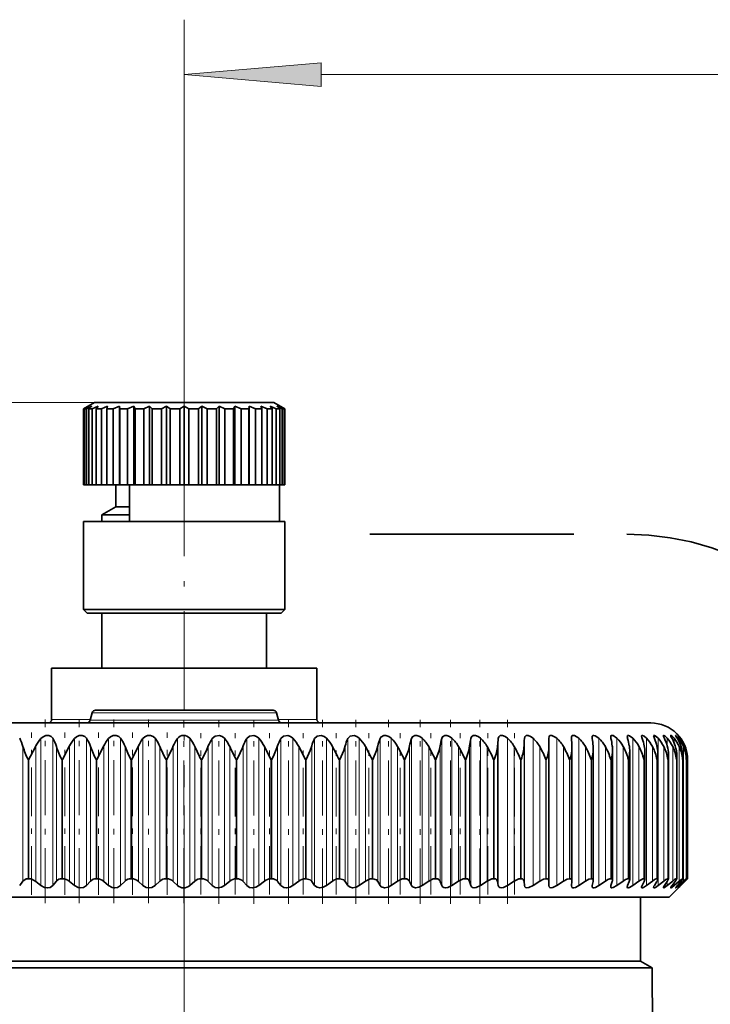
# Model space of a CAD drawing. Extents: x 0 to 210, y 0 to 297.
# Drawn here: x 160 to 172, y 249 to 267 of the extents above; entities that cross this region are included whole.
import ezdxf

# ---------------------------------------------------------------- set-up
doc = ezdxf.new("R2010")
doc.units = 0
doc.linetypes.add('DASHDOT', pattern=[18.5, 12, -3, 0.5, -3])
doc.linetypes.add('DASHSPACE', pattern=[30, 12, -18])

msp = doc.modelspace()

# ---------------------------------------------------------------- linework, layer by layer
at = {"color": 7, "lineweight": 13}
for p, q in [((162.553253, 258.562439), (162.553253, 266.527466)), ((165.043747, 265.527466), (185.829437, 265.527466)), ((160.919922, 259.562439), (128.732498, 259.562439)), ((160.919922, 259.562439), (135.622467, 259.562439)), ((164.233154, 253.91301), (160.873352, 253.91301)), ((160.841934, 253.795746), (160.136581, 253.795746)), ((164.269196, 253.778503), (160.837311, 253.778503)), ((164.969925, 253.795746), (164.272568, 253.795746)), ((159.94136, 253.445496), (159.94136, 250.774704)), ((160.156677, 253.45163), (160.156677, 250.770355)), ((160.551834, 253.445496), (160.551834, 250.774704)), ((160.770645, 253.45163), (160.770645, 250.770355)), ((161.172058, 253.445496), (161.172058, 250.774704)), ((161.393295, 253.45163), (161.393295, 250.770355)), ((161.799026, 253.445496), (161.799026, 250.774704)), ((162.021591, 253.45163), (162.021591, 250.770355)), ((162.429657, 253.445496), (162.429657, 250.774704)), ((162.652481, 253.45163), (162.652481, 250.770355)), ((163.060883, 253.445496), (163.060883, 250.774704)), ((163.282883, 253.45163), (163.282883, 250.770355)), ((163.689636, 253.445496), (163.689636, 250.774704)), ((163.909744, 253.45163), (163.909744, 250.770355)), ((164.312866, 253.445496), (164.312866, 250.774704)), ((164.529984, 253.45163), (164.529984, 250.770355)), ((164.927521, 253.445496), (164.927521, 250.774704)), ((165.140594, 253.45163), (165.140594, 250.770355)), ((165.530594, 253.445496), (165.530594, 250.774704)), ((165.738602, 253.45163), (165.738602, 250.770355)), ((166.119171, 253.445496), (166.119171, 250.774704)), ((166.321091, 253.45163), (166.321091, 250.770355)), ((166.690384, 253.445496), (166.690384, 250.774704)), ((166.885223, 253.45163), (166.885223, 250.770355)), ((167.241425, 253.445496), (167.241425, 250.774704)), ((167.428253, 253.45163), (167.428253, 250.770355)), ((167.769638, 253.445496), (167.769638, 250.774704)), ((167.947525, 253.45163), (167.947525, 250.770355)), ((168.27243, 253.445496), (168.27243, 250.774704)), ((168.440521, 253.45163), (168.440521, 250.770355)), ((168.74736, 253.445496), (168.74736, 250.774704)), ((168.904846, 253.45163), (168.904846, 250.770355)), ((169.338211, 253.45163), (169.338211, 250.770355)), ((169.738525, 253.45163), (169.738525, 250.770355)), ((170.103836, 253.45163), (170.103836, 250.770355)), ((170.432358, 253.45163), (170.432358, 250.770355)), ((170.722504, 253.45163), (170.722504, 250.770355)), ((170.972839, 253.45163), (170.972839, 250.770355)), ((171.182159, 253.45163), (171.182159, 250.770355)), ((171.349426, 253.45163), (171.349426, 253.314346)), ((171.473862, 253.45163), (171.473862, 253.373154)), ((171.554825, 253.45163), (171.554825, 253.411789)), ((171.591934, 253.45163), (171.591934, 253.439819)), ((159.613892, 253.299927), (159.613892, 250.85202)), ((159.847763, 253.310944), (159.847763, 250.847702)), ((160.223495, 253.299927), (160.223495, 250.85202)), ((160.461792, 253.310944), (160.461792, 250.847702)), ((160.844452, 253.299927), (160.844452, 250.85202)), ((161.086014, 253.310944), (161.086014, 250.847702)), ((161.47374, 253.299927), (161.47374, 250.85202)), ((161.717377, 253.310944), (161.717377, 250.847702)), ((162.108276, 253.299927), (162.108276, 250.85202)), ((162.352829, 253.310944), (162.352829, 250.847702)), ((162.744995, 253.299927), (162.744995, 250.85202)), ((162.989243, 253.310944), (162.989243, 250.847702)), ((163.380768, 253.299927), (163.380768, 250.85202)), ((163.623535, 253.310944), (163.623535, 250.847702)), ((164.012512, 253.299927), (164.012512, 250.85202)), ((164.252609, 253.310944), (164.252609, 250.847702)), ((164.637146, 253.299927), (164.637146, 250.85202)), ((164.873413, 253.310944), (164.873413, 250.847702)), ((165.251633, 253.299927), (165.251633, 250.85202)), ((165.48291, 253.310944), (165.48291, 250.847702)), ((165.852966, 253.299927), (165.852966, 250.85202)), ((166.078125, 253.310944), (166.078125, 250.847702)), ((166.438217, 253.299927), (166.438217, 250.85202)), ((166.656174, 253.310944), (166.656174, 250.847702)), ((167.004562, 253.299927), (167.004562, 250.85202)), ((167.214233, 253.310944), (167.214233, 250.847702)), ((167.549194, 253.299927), (167.549194, 250.85202)), ((167.749588, 253.310944), (167.749588, 250.847702)), ((168.069504, 253.299927), (168.069504, 250.85202)), ((168.259628, 253.310944), (168.259628, 250.847702)), ((168.562943, 253.299927), (168.562943, 250.85202)), ((168.741867, 253.310944), (168.741867, 250.847702)), ((169.0271, 253.299927), (169.0271, 250.85202)), ((169.459702, 253.299927), (169.459702, 250.85202)), ((169.858673, 253.299927), (169.858673, 250.85202)), ((170.222046, 253.299927), (170.222046, 250.85202)), ((170.548065, 253.299927), (170.548065, 250.85202)), ((170.835129, 253.299927), (170.835129, 250.85202)), ((171.081833, 253.299927), (171.081833, 250.85202)), ((171.287003, 253.299927), (171.287003, 250.85202)), ((171.449615, 253.299927), (171.449615, 250.85202)), ((171.568893, 253.299927), (171.568893, 250.85202)), ((171.644241, 253.299927), (171.644241, 250.85202)), ((171.675293, 253.299927), (171.675293, 253.25502)), ((159.707809, 250.895752), (159.707809, 253.062424)), ((159.720596, 253.062424), (159.707809, 253.062424)), ((159.720596, 250.895752), (159.720596, 253.062424)), ((160.322586, 250.895752), (160.322586, 253.062424)), ((160.335632, 253.062424), (160.322586, 253.062424)), ((160.335632, 250.895752), (160.335632, 253.062424)), ((160.948242, 250.895752), (160.948242, 253.062424)), ((160.961472, 253.062424), (160.948242, 253.062424)), ((160.961472, 250.895752), (160.961472, 253.062424)), ((161.581711, 250.895752), (161.581711, 253.062424)), ((161.595078, 253.062424), (161.581711, 253.062424)), ((161.595078, 250.895752), (161.595078, 253.062424)), ((162.21991, 250.895752), (162.21991, 253.062424)), ((162.233337, 253.062424), (162.21991, 253.062424)), ((162.233337, 250.895752), (162.233337, 253.062424)), ((162.859726, 250.895752), (162.859726, 253.062424)), ((162.873169, 253.062424), (162.859726, 253.062424)), ((162.873169, 250.895752), (162.873169, 253.062424)), ((163.498062, 250.895752), (163.498062, 253.062424)), ((163.511429, 253.062424), (163.498062, 253.062424)), ((163.511429, 250.895752), (163.511429, 253.062424)), ((164.13179, 250.895752), (164.13179, 253.062424)), ((164.145035, 253.062424), (164.13179, 253.062424)), ((164.145035, 250.895752), (164.145035, 253.062424)), ((164.757828, 250.895752), (164.757828, 253.062424)), ((164.770874, 253.062424), (164.757828, 253.062424)), ((164.770874, 250.895752), (164.770874, 253.062424)), ((165.373123, 250.895752), (165.373123, 253.062424)), ((165.38591, 253.062424), (165.373123, 253.062424)), ((165.38591, 250.895752), (165.38591, 253.062424)), ((165.97467, 250.895752), (165.97467, 253.062424)), ((165.987152, 253.062424), (165.97467, 253.062424)), ((165.987152, 250.895752), (165.987152, 253.062424)), ((166.55957, 250.895752), (166.55957, 253.062424)), ((166.571655, 253.062424), (166.55957, 253.062424)), ((166.571655, 250.895752), (166.571655, 253.062424)), ((167.124939, 250.895752), (167.124939, 253.062424)), ((167.136581, 253.062424), (167.124939, 253.062424)), ((167.136581, 250.895752), (167.136581, 253.062424)), ((167.66803, 250.895752), (167.66803, 253.062424)), ((167.679184, 253.062424), (167.66803, 253.062424)), ((167.679184, 250.895752), (167.679184, 253.062424)), ((168.186218, 250.895752), (168.186218, 253.062424)), ((168.196823, 253.062424), (168.186218, 253.062424)), ((168.196823, 250.895752), (168.196823, 253.062424)), ((168.676956, 250.895752), (168.676956, 253.062424)), ((168.686951, 253.062424), (168.676956, 253.062424)), ((168.686951, 250.895752), (168.686951, 253.062424)), ((169.137848, 250.895752), (169.137848, 253.062424)), ((169.147202, 253.062424), (169.137848, 253.062424)), ((169.147202, 250.895752), (169.147202, 253.062424)), ((169.566681, 250.895752), (169.566681, 253.062424)), ((169.575333, 253.062424), (169.566681, 253.062424)), ((169.575333, 250.895752), (169.575333, 253.062424)), ((169.961334, 250.895752), (169.961334, 253.062424)), ((169.969238, 253.062424), (169.961334, 253.062424)), ((169.969238, 250.895752), (169.969238, 253.062424)), ((170.319901, 250.895752), (170.319901, 253.062424)), ((170.327026, 253.062424), (170.319901, 253.062424)), ((170.327026, 250.895752), (170.327026, 253.062424)), ((170.640625, 250.895752), (170.640625, 253.062424)), ((170.646942, 253.062424), (170.640625, 253.062424)), ((170.646942, 250.895752), (170.646942, 253.062424)), ((170.921936, 250.895752), (170.921936, 253.062424)), ((170.927414, 253.062424), (170.921936, 253.062424)), ((170.927414, 250.895752), (170.927414, 253.062424)), ((171.162491, 250.895752), (171.162491, 253.062424)), ((171.167099, 253.062424), (171.162491, 253.062424)), ((171.167099, 250.895752), (171.167099, 253.062424)), ((171.361099, 250.895752), (171.361099, 253.062424)), ((171.364822, 253.062424), (171.361099, 253.062424)), ((171.364822, 250.895752), (171.364822, 253.062424)), ((171.5168, 250.895752), (171.5168, 253.062424)), ((171.519608, 253.062424), (171.5168, 253.062424)), ((171.519608, 250.895752), (171.519608, 253.062424)), ((171.62883, 250.895752), (171.62883, 253.062424)), ((171.630707, 253.062424), (171.62883, 253.062424)), ((171.630707, 250.895752), (171.630707, 253.062424)), ((171.69664, 250.895752), (171.69664, 253.062424)), ((171.697586, 253.062424), (171.69664, 253.062424)), ((171.697586, 250.895752), (171.697586, 253.062424)), ((171.71991, 250.895752), (171.71991, 253.062424)), ((171.349426, 250.846344), (171.349426, 250.770355)), ((171.675293, 250.867325), (171.675293, 250.85202)), ((171.473862, 250.818909), (171.473862, 250.770355)), ((171.554825, 250.796875), (171.554825, 250.770355)), ((171.591934, 250.778641), (171.591934, 250.770355))]:
    msp.add_line(p, q, dxfattribs=at)
at = {"color": 7, "lineweight": 35}
for p, q in [((160.919922, 259.562439), (160.719925, 259.44696)), ((160.722031, 259.44696), (160.719925, 259.44696)), ((160.719925, 258.062439), (160.719925, 259.44696)), ((160.810715, 259.495056), (160.722031, 259.44696)), ((160.722031, 258.062439), (160.722031, 259.44696)), ((160.810715, 259.495056), (160.737061, 259.44696)), ((160.737061, 258.062439), (160.737061, 259.44696)), ((160.769348, 259.44696), (160.737061, 259.44696)), ((160.870056, 259.495056), (160.769348, 259.44696)), ((160.769348, 259.44696), (160.769348, 258.062439)), ((160.870056, 259.495056), (160.813965, 259.44696)), ((160.813965, 258.062439), (160.813965, 259.44696)), ((160.877411, 259.44696), (160.813965, 259.44696)), ((160.986725, 259.495056), (160.877411, 259.44696)), ((160.877411, 258.062439), (160.877411, 259.44696)), ((161.119873, 259.562439), (160.919922, 259.562439)), ((160.955627, 259.454376), (160.950073, 259.44696)), ((160.950073, 258.062439), (160.950073, 259.44696)), ((161.042542, 259.44696), (160.950073, 259.44696)), ((160.986725, 259.495056), (160.955627, 259.454376)), ((161.156723, 259.495056), (161.042542, 259.44696)), ((161.042542, 258.062439), (161.042542, 259.44696)), ((164.186584, 259.562439), (161.119873, 259.562439)), ((161.156723, 259.495056), (161.140793, 259.44696)), ((161.140793, 258.062439), (161.140793, 259.44696)), ((161.259125, 259.44696), (161.140793, 259.44696)), ((161.374283, 259.495056), (161.259125, 259.44696)), ((161.259125, 258.062439), (161.259125, 259.44696)), ((161.374283, 259.495056), (161.379608, 259.44696)), ((161.374283, 259.495056), (161.374283, 258.062439)), ((161.379608, 258.062439), (161.379608, 259.44696)), ((161.519775, 259.44696), (161.379608, 259.44696)), ((161.632004, 259.495056), (161.519775, 259.44696)), ((161.519775, 258.062439), (161.519775, 259.44696)), ((161.632004, 259.495056), (161.658386, 259.44696)), ((161.632004, 259.495056), (161.632004, 258.062439)), ((161.658386, 258.062439), (161.658386, 259.44696)), ((161.815613, 259.44696), (161.658386, 259.44696)), ((161.921082, 259.495056), (161.815613, 259.44696)), ((161.815613, 258.062439), (161.815613, 259.44696)), ((161.921082, 259.495056), (161.967651, 259.44696)), ((161.921082, 259.495056), (161.921082, 258.062439)), ((161.967651, 258.062439), (161.967651, 259.44696)), ((162.136581, 259.44696), (161.967651, 259.44696)), ((162.231689, 259.495056), (162.136581, 259.44696)), ((162.136581, 258.062439), (162.136581, 259.44696)), ((162.231689, 259.495056), (162.296844, 259.44696)), ((162.231689, 259.495056), (162.231689, 258.062439)), ((162.296844, 258.062439), (162.296844, 259.44696)), ((162.471741, 259.44696), (162.296844, 259.44696)), ((162.553253, 259.495056), (162.471741, 259.44696)), ((162.471741, 258.062439), (162.471741, 259.44696)), ((162.553253, 259.495056), (162.634766, 259.44696)), ((162.553253, 259.495056), (162.553253, 258.062439)), ((162.634766, 258.062439), (162.634766, 259.44696)), ((162.809662, 259.44696), (162.634766, 259.44696)), ((162.874817, 259.495056), (162.809662, 259.44696)), ((162.809662, 258.062439), (162.809662, 259.44696)), ((162.874817, 259.495056), (162.969925, 259.44696)), ((162.874817, 259.495056), (162.874817, 258.062439)), ((162.969925, 258.062439), (162.969925, 259.44696)), ((163.138855, 259.44696), (162.969925, 259.44696)), ((163.185425, 259.495056), (163.138855, 259.44696)), ((163.138855, 258.062439), (163.138855, 259.44696)), ((163.185425, 259.495056), (163.290894, 259.44696)), ((163.185425, 259.495056), (163.185425, 258.062439)), ((163.290894, 258.062439), (163.290894, 259.44696)), ((163.44812, 259.44696), (163.290894, 259.44696)), ((163.474503, 259.495056), (163.44812, 259.44696)), ((163.44812, 258.062439), (163.44812, 259.44696)), ((163.474503, 259.495056), (163.586731, 259.44696)), ((163.474503, 259.495056), (163.474503, 258.062439)), ((163.586731, 258.062439), (163.586731, 259.44696)), ((163.726898, 259.44696), (163.586731, 259.44696)), ((163.732224, 259.495056), (163.726898, 259.44696)), ((163.726898, 258.062439), (163.726898, 259.44696)), ((163.732224, 259.495056), (163.847382, 259.44696)), ((163.732224, 259.495056), (163.732224, 258.062439)), ((163.847382, 258.062439), (163.847382, 259.44696)), ((163.965714, 259.44696), (163.847382, 259.44696)), ((163.949783, 259.495056), (164.063965, 259.44696)), ((163.949783, 259.495056), (163.965714, 259.44696)), ((163.965714, 258.062439), (163.965714, 259.44696)), ((164.063965, 258.062439), (164.063965, 259.44696)), ((164.156433, 259.44696), (164.063965, 259.44696)), ((164.119781, 259.495056), (164.229095, 259.44696)), ((164.119781, 259.495056), (164.156433, 259.44696)), ((164.156433, 258.062439), (164.156433, 259.44696)), ((164.186584, 259.562439), (164.386581, 259.44696)), ((164.229095, 258.062439), (164.229095, 259.44696)), ((164.292542, 259.44696), (164.229095, 259.44696)), ((164.23645, 259.495056), (164.337158, 259.44696)), ((164.23645, 259.495056), (164.292542, 259.44696)), ((164.292542, 258.062439), (164.292542, 259.44696)), ((164.295792, 259.495056), (164.384476, 259.44696)), ((164.295792, 259.495056), (164.369446, 259.44696)), ((164.337158, 258.062439), (164.337158, 259.44696)), ((164.369446, 259.44696), (164.337158, 259.44696)), ((164.369446, 258.062439), (164.369446, 259.44696)), ((164.384476, 258.062439), (164.384476, 259.44696)), ((164.386581, 259.44696), (164.384476, 259.44696)), ((164.386581, 258.062439), (164.386581, 259.44696)), ((160.722031, 258.062439), (160.719925, 258.062439)), ((160.737061, 258.062439), (160.722031, 258.062439)), ((160.769348, 258.062439), (160.737061, 258.062439)), ((160.813965, 258.062439), (160.769348, 258.062439)), ((160.877411, 258.062439), (160.813965, 258.062439)), ((160.950073, 258.062439), (160.877411, 258.062439)), ((161.042542, 258.062439), (160.950073, 258.062439)), ((161.140793, 258.062439), (161.042542, 258.062439)), ((161.259125, 258.062439), (161.140793, 258.062439)), ((161.374283, 258.062439), (161.259125, 258.062439)), ((161.303253, 258.062439), (161.303253, 257.662415)), ((161.374283, 258.062439), (161.379608, 258.062439)), ((161.519775, 258.062439), (161.379608, 258.062439)), ((161.632004, 258.062439), (161.519775, 258.062439)), ((161.553253, 257.395752), (161.553253, 258.062439)), ((161.632004, 258.062439), (161.658386, 258.062439)), ((161.815613, 258.062439), (161.658386, 258.062439)), ((161.921082, 258.062439), (161.815613, 258.062439)), ((161.921082, 258.062439), (161.967651, 258.062439)), ((162.136581, 258.062439), (161.967651, 258.062439)), ((162.231689, 258.062439), (162.136581, 258.062439)), ((162.231689, 258.062439), (162.296844, 258.062439)), ((162.471741, 258.062439), (162.296844, 258.062439)), ((162.553253, 258.062439), (162.471741, 258.062439)), ((162.553253, 258.062439), (162.634766, 258.062439)), ((162.809662, 258.062439), (162.634766, 258.062439)), ((162.874817, 258.062439), (162.809662, 258.062439)), ((162.874817, 258.062439), (162.969925, 258.062439)), ((163.138855, 258.062439), (162.969925, 258.062439)), ((163.185425, 258.062439), (163.138855, 258.062439)), ((163.185425, 258.062439), (163.290894, 258.062439)), ((163.44812, 258.062439), (163.290894, 258.062439)), ((163.474503, 258.062439), (163.44812, 258.062439)), ((163.474503, 258.062439), (163.586731, 258.062439)), ((163.726898, 258.062439), (163.586731, 258.062439)), ((163.732224, 258.062439), (163.726898, 258.062439)), ((163.732224, 258.062439), (163.847382, 258.062439)), ((163.965714, 258.062439), (163.847382, 258.062439)), ((163.965714, 258.062439), (164.063965, 258.062439)), ((164.156433, 258.062439), (164.063965, 258.062439)), ((164.156433, 258.062439), (164.229095, 258.062439)), ((164.292542, 258.062439), (164.229095, 258.062439)), ((164.286591, 257.395752), (164.286591, 258.062439)), ((164.292542, 258.062439), (164.337158, 258.062439)), ((164.369446, 258.062439), (164.337158, 258.062439)), ((164.369446, 258.062439), (164.384476, 258.062439)), ((164.386581, 258.062439), (164.384476, 258.062439)), ((161.303253, 257.662415), (161.053253, 257.518066)), ((161.303253, 257.662415), (161.553253, 257.662415)), ((161.053253, 257.518066), (161.553253, 257.518066)), ((161.053253, 257.518066), (161.053253, 257.395752)), ((160.944351, 257.395752), (160.719925, 257.395752)), ((160.719925, 255.795746), (160.719925, 257.395752)), ((164.386581, 257.395752), (160.944351, 257.395752)), ((164.386581, 255.795746), (164.386581, 257.395752)), ((160.944351, 255.795746), (160.719925, 255.795746)), ((160.786591, 255.729095), (160.719925, 255.795746)), ((161.002853, 255.729095), (160.786591, 255.729095)), ((164.386581, 255.795746), (160.944351, 255.795746)), ((164.319916, 255.729095), (161.002853, 255.729095)), ((161.053253, 255.729095), (161.053253, 254.729095)), ((164.053253, 255.729095), (164.053253, 254.729095)), ((164.319916, 255.729095), (164.386581, 255.795746)), ((160.136581, 254.729095), (161.394638, 254.729095)), ((160.136581, 254.729095), (160.136581, 253.795746)), ((161.394638, 254.729095), (164.969925, 254.729095)), ((164.969925, 254.729095), (164.969925, 253.795746)), ((160.873352, 253.91301), (160.837311, 253.778503)), ((164.168762, 253.962418), (160.937744, 253.962418)), ((164.233154, 253.91301), (164.269196, 253.778503)), ((171.053253, 253.729095), (154.053253, 253.729095)), ((169.192123, 253.445496), (169.192093, 253.448318)), ((169.193954, 253.310944), (169.192123, 253.445496)), ((169.604523, 253.445496), (169.603897, 253.458801)), ((171.588196, 253.445496), (171.547318, 253.50325)), ((160.335632, 253.062424), (160.461792, 253.310944)), ((160.961472, 253.062424), (161.086014, 253.310944)), ((161.595078, 253.062424), (161.717377, 253.310944)), ((164.13179, 253.062424), (164.012512, 253.299927)), ((164.757828, 253.062424), (164.637146, 253.299927)), ((169.193985, 253.305878), (169.193954, 253.310944)), ((169.193985, 250.849716), (169.193985, 253.305878)), ((169.614319, 253.285309), (169.613678, 253.310944)), ((169.614319, 250.857391), (169.614319, 253.285309)), ((170.001068, 250.864441), (170.001068, 253.264313)), ((170.352356, 250.87085), (170.352356, 253.24292)), ((170.666443, 250.876587), (170.666443, 253.221161)), ((170.941833, 250.881592), (170.941833, 253.199081)), ((171.177155, 250.88588), (171.177155, 253.176727)), ((171.371277, 250.889404), (171.371277, 253.15416)), ((171.523254, 250.892181), (171.523254, 253.131378)), ((171.632339, 250.894165), (171.632339, 253.108459)), ((171.697586, 253.062424), (171.697998, 253.085464)), ((171.697998, 250.895355), (171.697998, 253.085464)), ((171.719925, 250.895752), (171.719925, 253.062424)), ((159.554382, 250.770355), (159.613892, 250.85202)), ((159.720596, 250.895752), (159.707809, 250.895752)), ((159.94136, 250.774704), (159.847763, 250.847702)), ((160.156677, 250.770355), (160.223495, 250.85202)), ((160.335632, 250.895752), (160.322586, 250.895752)), ((160.551834, 250.774704), (160.461792, 250.847702)), ((160.770645, 250.770355), (160.844452, 250.85202)), ((160.961472, 250.895752), (160.948242, 250.895752)), ((161.172058, 250.774704), (161.086014, 250.847702)), ((161.393295, 250.770355), (161.47374, 250.85202)), ((161.595078, 250.895752), (161.581711, 250.895752)), ((161.799026, 250.774704), (161.717377, 250.847702)), ((162.021591, 250.770355), (162.108276, 250.85202)), ((162.233337, 250.895752), (162.21991, 250.895752)), ((162.429657, 250.774704), (162.352829, 250.847702)), ((162.652481, 250.770355), (162.744995, 250.85202)), ((162.873169, 250.895752), (162.859726, 250.895752)), ((163.060883, 250.774704), (162.989243, 250.847702)), ((163.282883, 250.770355), (163.380768, 250.85202)), ((163.511429, 250.895752), (163.498062, 250.895752)), ((163.689636, 250.774704), (163.623535, 250.847702)), ((163.909744, 250.770355), (164.012512, 250.85202)), ((164.145035, 250.895752), (164.13179, 250.895752)), ((164.312866, 250.774704), (164.252609, 250.847702)), ((164.529984, 250.770355), (164.637146, 250.85202)), ((164.770874, 250.895752), (164.757828, 250.895752)), ((164.927521, 250.774704), (164.873413, 250.847702)), ((165.140594, 250.770355), (165.251633, 250.85202)), ((165.38591, 250.895752), (165.373123, 250.895752)), ((165.530594, 250.774704), (165.48291, 250.847702)), ((165.738602, 250.770355), (165.852966, 250.85202)), ((165.987152, 250.895752), (165.97467, 250.895752)), ((166.119171, 250.774704), (166.078125, 250.847702)), ((166.321091, 250.770355), (166.438217, 250.85202)), ((166.571655, 250.895752), (166.55957, 250.895752)), ((166.690384, 250.774704), (166.656174, 250.847702)), ((166.885223, 250.770355), (167.004562, 250.85202)), ((167.136581, 250.895752), (167.124939, 250.895752)), ((167.241425, 250.774704), (167.214233, 250.847702)), ((167.428253, 250.770355), (167.549194, 250.85202)), ((167.679184, 250.895752), (167.66803, 250.895752)), ((167.769638, 250.774704), (167.749588, 250.847702)), ((167.947525, 250.770355), (168.069504, 250.85202)), ((168.196823, 250.895752), (168.186218, 250.895752)), ((168.27243, 250.774704), (168.259628, 250.847702)), ((168.440521, 250.770355), (168.562943, 250.85202)), ((168.686951, 250.895752), (168.676956, 250.895752)), ((168.74736, 250.774704), (168.741867, 250.847702)), ((168.904846, 250.770355), (169.0271, 250.85202)), ((169.147202, 250.895752), (169.137848, 250.895752)), ((169.192123, 250.774704), (169.193954, 250.847702)), ((169.193985, 250.849716), (169.193954, 250.847702)), ((169.338211, 250.770355), (169.459702, 250.85202)), ((169.575333, 250.895752), (169.566681, 250.895752)), ((169.604523, 250.774704), (169.613678, 250.847702)), ((169.614319, 250.857391), (169.613678, 250.847702)), ((169.738525, 250.770355), (169.858673, 250.85202)), ((169.969238, 250.895752), (169.961334, 250.895752)), ((169.98259, 250.774704), (169.999023, 250.847702)), ((170.103836, 250.770355), (170.222046, 250.85202)), ((170.327026, 250.895752), (170.319901, 250.895752)), ((170.324448, 250.774704), (170.348083, 250.847702)), ((170.432358, 250.770355), (170.548065, 250.85202)), ((170.628448, 250.774704), (170.659164, 250.847702)), ((170.646942, 250.895752), (170.640625, 250.895752)), ((170.722504, 250.770355), (170.835129, 250.85202)), ((170.893112, 250.774704), (170.930756, 250.847702)), ((170.927414, 250.895752), (170.921936, 250.895752)), ((170.972839, 250.770355), (171.081833, 250.85202)), ((171.117142, 250.774704), (171.161545, 250.847702)), ((171.167099, 250.895752), (171.162491, 250.895752)), ((171.182159, 250.770355), (171.287003, 250.85202)), ((171.299454, 250.774704), (171.350372, 250.847702)), ((171.349426, 250.770355), (171.449615, 250.85202)), ((171.364822, 250.895752), (171.361099, 250.895752)), ((171.386581, 250.562424), (171.719925, 250.895752)), ((171.439148, 250.774704), (171.496368, 250.847702)), ((171.473862, 250.770355), (171.568893, 250.85202)), ((171.519608, 250.895752), (171.5168, 250.895752)), ((171.535553, 250.774704), (171.59877, 250.847702)), ((171.554825, 250.770355), (171.644241, 250.85202)), ((171.588196, 250.774704), (171.65712, 250.847702)), ((171.591934, 250.770355), (171.675293, 250.85202)), ((171.630707, 250.895752), (171.62883, 250.895752)), ((171.71991, 250.895752), (171.675293, 250.85202)), ((171.697586, 250.895752), (171.69664, 250.895752)), ((171.697586, 250.895752), (171.697998, 250.895355)), ((169.192093, 250.772705), (169.192123, 250.774704)), ((169.603897, 250.765121), (169.604523, 250.774704)), ((158.318329, 250.562424), (171.386581, 250.562424)), ((170.861588, 249.395752), (170.861588, 250.562424)), ((169.023514, 249.395752), (154.244919, 249.395752)), ((169.191971, 249.270874), (157.205643, 249.270874)), ((170.861588, 249.395752), (169.023514, 249.395752)), ((169.191971, 249.270874), (171.077896, 249.270874)), ((170.861588, 249.395752), (171.077896, 249.270874)), ((171.077896, 249.270874), (171.12825, 237.729095))]:
    msp.add_line(p, q, dxfattribs=at)
at = {"color": 7, "linetype": 'DASHDOT', "lineweight": 13, "ltscale": 0.003468}
msp.add_line((162.553253, 259.573975), (162.553253, 259.435242), dxfattribs=at)
at = {"color": 7, "linetype": 'DASHDOT', "lineweight": 13, "ltscale": 0.150005}
msp.add_line((162.553253, 258.562439), (162.553253, 252.562241), dxfattribs=at)
at = {"color": 7, "linetype": 'DASHSPACE', "lineweight": 35, "ltscale": 0.3712}
msp.add_line((154.798431, 257.162415), (169.646423, 257.162415), dxfattribs=at)
at = {"color": 7, "linetype": 'DASHDOT', "lineweight": 13, "ltscale": 0.083503}
for p, q in [((160.017029, 250.449646), (160.017029, 253.78978)), ((160.63768, 250.449661), (160.63768, 253.789795)), ((161.267654, 250.449661), (161.267654, 253.789795)), ((161.9039, 250.449661), (161.9039, 253.789795))]:
    msp.add_line(p, q, dxfattribs=at)
at = {"color": 7, "linetype": 'DASHDOT', "lineweight": 13, "ltscale": 0.083231}
msp.add_line((162.54332, 250.451691), (162.54332, 253.780914), dxfattribs=at)
at = {"color": 7, "linetype": 'DASHDOT', "lineweight": 13, "ltscale": 0.083662}
msp.add_line((163.18277, 250.439743), (163.18277, 253.786224), dxfattribs=at)
at = {"color": 7, "linetype": 'DASHDOT', "lineweight": 13, "ltscale": 0.083661}
msp.add_line((163.819168, 250.439758), (163.819168, 253.786209), dxfattribs=at)
at = {"color": 7, "linetype": 'DASHDOT', "lineweight": 13, "ltscale": 0.08366}
for p, q in [((164.449387, 250.439789), (164.449387, 253.786194)), ((165.070374, 250.439804), (165.070374, 253.786194))]:
    msp.add_line(p, q, dxfattribs=at)
at = {"color": 7, "linetype": 'DASHDOT', "lineweight": 13, "ltscale": 0.083658}
msp.add_line((165.679092, 250.439835), (165.679092, 253.786163), dxfattribs=at)
at = {"color": 7, "linetype": 'DASHDOT', "lineweight": 13, "ltscale": 0.083657}
for p, q in [((166.272598, 250.43985), (166.272598, 253.786148)), ((166.847961, 250.439865), (166.847961, 253.786133))]:
    msp.add_line(p, q, dxfattribs=at)
at = {"color": 7, "linetype": 'DASHDOT', "lineweight": 13, "ltscale": 0.083656}
msp.add_line((167.40242, 250.43988), (167.40242, 253.786118), dxfattribs=at)
at = {"color": 7, "linetype": 'DASHDOT', "lineweight": 13, "ltscale": 0.083655}
msp.add_line((167.933243, 250.439896), (167.933243, 253.786102), dxfattribs=at)
at = {"color": 7, "linetype": 'DASHDOT', "lineweight": 13, "ltscale": 0.083654}
msp.add_line((168.437851, 250.439911), (168.437851, 253.786072), dxfattribs=at)
at = {"color": 7, "linetype": 'DASHDOT', "lineweight": 13, "ltscale": 0.073897}
msp.add_line((159.772095, 250.601379), (159.772095, 253.557266), dxfattribs=at)
at = {"color": 7, "linetype": 'DASHDOT', "lineweight": 13, "ltscale": 0.073903}
msp.add_line((160.375961, 250.601181), (160.375961, 253.557281), dxfattribs=at)
at = {"color": 7, "linetype": 'DASHDOT', "lineweight": 13, "ltscale": 0.073901}
msp.add_line((160.990417, 250.601242), (160.990417, 253.557281), dxfattribs=at)
at = {"color": 7, "linetype": 'DASHDOT', "lineweight": 13, "ltscale": 0.073899}
msp.add_line((161.612503, 250.601318), (161.612503, 253.557281), dxfattribs=at)
at = {"color": 7, "linetype": 'DASHDOT', "lineweight": 13, "ltscale": 0.073898}
msp.add_line((162.239151, 250.601364), (162.239151, 253.557266), dxfattribs=at)
at = {"color": 7, "linetype": 'DASHDOT', "lineweight": 13, "ltscale": 0.073438}
for p, q in [((162.854156, 250.607208), (162.854156, 253.544724)), ((165.912476, 250.607224), (165.912476, 253.544724)), ((166.486725, 250.607224), (166.486725, 253.544724)), ((167.041809, 250.607224), (167.041809, 253.544724)), ((167.575043, 250.607224), (167.575043, 253.544724)), ((168.083801, 250.607224), (168.083801, 253.544724)), ((168.565613, 250.607224), (168.565613, 253.544724))]:
    msp.add_line(p, q, dxfattribs=at)
at = {"color": 7, "linetype": 'DASHDOT', "lineweight": 13, "ltscale": 0.073439}
msp.add_line((163.480881, 250.607162), (163.480881, 253.544724), dxfattribs=at)
at = {"color": 7, "linetype": 'DASHDOT', "lineweight": 13, "ltscale": 0.073441}
msp.add_line((164.103088, 250.607101), (164.103088, 253.544739), dxfattribs=at)
at = {"color": 7, "linetype": 'DASHDOT', "lineweight": 13, "ltscale": 0.073442}
msp.add_line((164.717743, 250.60704), (164.717743, 253.544739), dxfattribs=at)
at = {"color": 7, "linetype": 'DASHDOT', "lineweight": 13, "ltscale": 0.073444}
msp.add_line((165.321854, 250.606979), (165.321854, 253.544739), dxfattribs=at)
at = {"color": 7, "linetype": 'DASHDOT', "lineweight": 13, "ltscale": 0.39772}
msp.add_line((162.553253, 252.226852), (162.553253, 236.318054), dxfattribs=at)
at = {"color": 7, "lineweight": 13}
msp.add_lwpolyline([(165.043747, 265.745331), (162.553253, 265.527466), (165.043747, 265.30957)], close=True, dxfattribs=at)
at = {"color": 7, "lineweight": 35}
for points in [[(159.94136, 253.445496), (159.981323, 253.47905), (160.031769, 253.499832), (160.085297, 253.501434), (160.129028, 253.482864), (160.156677, 253.45163)], [(160.551834, 253.445496), (160.590698, 253.479034), (160.640915, 253.499847), (160.695023, 253.501465), (160.740646, 253.482971), (160.770645, 253.45163)], [(161.172058, 253.445496), (161.209656, 253.47905), (161.259369, 253.499878), (161.313797, 253.501495), (161.361084, 253.483063), (161.393295, 253.45163)], [(161.799026, 253.445496), (161.835144, 253.47905), (161.88414, 253.499893), (161.938644, 253.501511), (161.98732, 253.48317), (162.021591, 253.45163)], [(163.060883, 253.445496), (163.115051, 253.491455), (163.19429, 253.501556), (163.24501, 253.483337), (163.282883, 253.45163)], [(163.689636, 253.445496), (163.741013, 253.49147), (163.819, 253.501556), (163.870331, 253.483398), (163.909744, 253.45163)], [(164.312866, 253.445496), (164.361206, 253.491486), (164.437561, 253.501556), (164.489258, 253.483459), (164.529984, 253.45163)], [(164.927521, 253.445496), (164.972595, 253.491516), (165.046982, 253.501556), (165.09877, 253.483521), (165.140594, 253.45163)], [(165.530594, 253.445496), (165.572205, 253.491547), (165.644272, 253.501556), (165.695908, 253.483551), (165.738602, 253.45163)], [(166.119171, 253.445496), (166.134048, 253.471741), (166.189316, 253.502304), (166.226532, 253.501556), (166.277756, 253.483582), (166.321091, 253.45163)], [(166.690384, 253.445496), (166.709366, 253.479218), (166.754944, 253.502319), (166.790909, 253.501541), (166.841476, 253.483582), (166.885223, 253.45163)], [(167.241425, 253.445496), (167.25769, 253.479218), (167.300095, 253.502335), (167.334686, 253.501526), (167.384338, 253.483582), (167.428253, 253.45163)], [(167.769638, 253.445496), (167.783096, 253.479218), (167.812302, 253.500076), (167.855164, 253.501495), (167.903687, 253.483551), (167.947525, 253.45163)], [(168.27243, 253.445496), (168.28302, 253.479218), (168.309296, 253.500107), (168.349838, 253.501465), (168.396988, 253.483521), (168.440521, 253.45163)], [(168.74736, 253.445496), (168.755035, 253.479202), (168.778229, 253.500137), (168.816269, 253.501434), (168.861847, 253.483475), (168.904846, 253.45163)], [(169.192093, 253.448318), (169.19754, 253.480865), (169.205643, 253.492905), (169.2164, 253.499985), (169.246552, 253.502457), (169.310928, 253.473785), (169.338211, 253.45163)], [(169.603897, 253.458801), (169.606644, 253.480408), (169.610565, 253.489227), (169.620316, 253.49884), (169.631607, 253.502777), (169.660751, 253.5), (169.719528, 253.467926), (169.738525, 253.45163)], [(169.98053, 253.468033), (169.983215, 253.486511), (169.986984, 253.493698), (169.996155, 253.500977), (170.008087, 253.503357), (170.038757, 253.496429), (170.103836, 253.45163)], [(170.320175, 253.476074), (170.32225, 253.490234), (170.325089, 253.495697), (170.331894, 253.501282), (170.34053, 253.503311), (170.36322, 253.4991), (170.432358, 253.45163)], [(170.62117, 253.483017), (170.623154, 253.494598), (170.625809, 253.498764), (170.63208, 253.502579), (170.641129, 253.50322), (170.664688, 253.495514), (170.722504, 253.45163)], [(170.88205, 253.488876), (170.883636, 253.497467), (170.885742, 253.500443), (170.89061, 253.502991), (170.901367, 253.50238), (170.930603, 253.487869), (170.972839, 253.45163)], [(171.101532, 253.493713), (171.102417, 253.498993), (171.105209, 253.502304), (171.109909, 253.503387), (171.119705, 253.501007), (171.145706, 253.485229), (171.182159, 253.45163)], [(171.117142, 253.445496), (171.10379, 253.480621), (171.101532, 253.493713)], [(171.278549, 253.497543), (171.279129, 253.500824), (171.279877, 253.501984), (171.282303, 253.50325), (171.284576, 253.503311), (171.290527, 253.501587), (171.303589, 253.494034), (171.349426, 253.45163)], [(171.299454, 253.445496), (171.281677, 253.484436), (171.278549, 253.497543)], [(171.412262, 253.500397), (171.41246, 253.501831), (171.4133, 253.50296), (171.413834, 253.50322), (171.415192, 253.503357), (171.416946, 253.503006), (171.421509, 253.500931), (171.436615, 253.489868), (171.473862, 253.45163)], [(171.439148, 253.445496), (171.417816, 253.484818), (171.412582, 253.497925), (171.412262, 253.500397)], [(171.501999, 253.502304), (171.502121, 253.502945), (171.502502, 253.503296), (171.503143, 253.503357), (171.505188, 253.502594), (171.511856, 253.497803), (171.554825, 253.45163)], [(171.535553, 253.445496), (171.509064, 253.487839), (171.50238, 253.500443), (171.501999, 253.502304)], [(171.547318, 253.50325), (171.547653, 253.503311), (171.548386, 253.502808), (171.556244, 253.495056), (171.591934, 253.45163)], [(164.770874, 253.062424), (164.844833, 253.22818), (164.873413, 253.310944)], [(165.38591, 253.062424), (165.456863, 253.228149), (165.48291, 253.310944)], [(165.987152, 253.062424), (166.054749, 253.228134), (166.078125, 253.310944)], [(166.571655, 253.062424), (166.63559, 253.228134), (166.656174, 253.310944)], [(167.136581, 253.062424), (167.196533, 253.228149), (167.214233, 253.310944)], [(167.679184, 253.062424), (167.734863, 253.22818), (167.749588, 253.310944)], [(159.707809, 250.895752), (159.671463, 250.891022), (159.613892, 250.85202)], [(159.720596, 250.895752), (159.761887, 250.890549), (159.847763, 250.847702)], [(164.770874, 250.895752), (164.846909, 250.873413), (164.873413, 250.847702)], [(165.38591, 250.895752), (165.458832, 250.873383), (165.48291, 250.847702)], [(165.97467, 250.895752), (165.936264, 250.891098), (165.852966, 250.85202)], [(165.987152, 250.895752), (166.05661, 250.873352), (166.078125, 250.847702)], [(166.55957, 250.895752), (166.522003, 250.891098), (166.438217, 250.85202)], [(166.571655, 250.895752), (166.607117, 250.890442), (166.652222, 250.855164), (166.656174, 250.847702)], [(167.124939, 250.895752), (167.088409, 250.891113), (167.004562, 250.85202)], [(167.136581, 250.895752), (167.170349, 250.890442), (167.211014, 250.855179), (167.214233, 250.847702)], [(167.66803, 250.895752), (167.632706, 250.891113), (167.549194, 250.85202)], [(167.679184, 250.895752), (167.711075, 250.890442), (167.733612, 250.876129), (167.749588, 250.847702)], [(168.186218, 250.895752), (168.152252, 250.891113), (168.069504, 250.85202)], [(168.196823, 250.895752), (168.226685, 250.890442), (168.246887, 250.876099), (168.259628, 250.847702)], [(168.676956, 250.895752), (168.644516, 250.891129), (168.562943, 250.85202)], [(168.686951, 250.895752), (168.714645, 250.890442), (168.732422, 250.876053), (168.741867, 250.847702)], [(169.137848, 250.895752), (169.095963, 250.887665), (169.0271, 250.85202)], [(169.147202, 250.895752), (169.169556, 250.89183), (169.187302, 250.876938), (169.193985, 250.849716)], [(169.566681, 250.895752), (169.5271, 250.88768), (169.459702, 250.85202)], [(169.575333, 250.895752), (169.593781, 250.892609), (169.608704, 250.880295), (169.614319, 250.857391)], [(169.961334, 250.895752), (169.924255, 250.88768), (169.858673, 250.85202)], [(170.319901, 250.895752), (170.303467, 250.893524), (170.265198, 250.878357), (170.222046, 250.85202)], [(170.640625, 250.895752), (170.625748, 250.893524), (170.589828, 250.878357), (170.548065, 250.85202)], [(170.921936, 250.895752), (170.906067, 250.8927), (170.835129, 250.85202)], [(171.162491, 250.895752), (171.150955, 250.893524), (171.120209, 250.878357), (171.081833, 250.85202)], [(171.361099, 250.895752), (171.351334, 250.893524), (171.32338, 250.878357), (171.287003, 250.85202)], [(171.371277, 250.889404), (171.368469, 250.878479), (171.350372, 250.847702)], [(171.5168, 250.895752), (171.514618, 250.895508), (171.508865, 250.893524), (171.483826, 250.878342), (171.449615, 250.85202)], [(171.523254, 250.892181), (171.52298, 250.889984), (171.520889, 250.884232), (171.496368, 250.847702)], [(171.62883, 250.895752), (171.627594, 250.895584), (171.624115, 250.894226), (171.607376, 250.883347), (171.568893, 250.85202)], [(171.632339, 250.894165), (171.632065, 250.892624), (171.630035, 250.888153), (171.59877, 250.847702)], [(171.69664, 250.895752), (171.695847, 250.895554), (171.693054, 250.893951), (171.644241, 250.85202)], [(171.697998, 250.895355), (171.6978, 250.894608), (171.696289, 250.892044), (171.65712, 250.847702)], [(160.156677, 250.770355), (160.107025, 250.736176), (160.059235, 250.729141), (160.00885, 250.738205), (159.94136, 250.774704)], [(160.770645, 250.770355), (160.717697, 250.736176), (160.668655, 250.729141), (160.617813, 250.738235), (160.551834, 250.774704)], [(161.393295, 250.770355), (161.337296, 250.736191), (161.287262, 250.729126), (161.236191, 250.738281), (161.172058, 250.774704)], [(162.021591, 250.770355), (161.962814, 250.736191), (161.912018, 250.729126), (161.860962, 250.738327), (161.799026, 250.774704)], [(163.282883, 250.770355), (163.230591, 250.73996), (163.167755, 250.729126), (163.117508, 250.738434), (163.060883, 250.774704)], [(163.909744, 250.770355), (163.855835, 250.73999), (163.79248, 250.729126), (163.743195, 250.73851), (163.689636, 250.774704)], [(164.529984, 250.770355), (164.474762, 250.740036), (164.411163, 250.729126), (164.363068, 250.738586), (164.312866, 250.774704)], [(165.140594, 250.770355), (165.08432, 250.740082), (165.020782, 250.729141), (164.974152, 250.738647), (164.927521, 250.774704)], [(165.738602, 250.770355), (165.681564, 250.740143), (165.618362, 250.729141), (165.573441, 250.738724), (165.530594, 250.774704)], [(166.321091, 250.770355), (166.26358, 250.740189), (166.201035, 250.729141), (166.141449, 250.748871), (166.119171, 250.774704)], [(166.885223, 250.770355), (166.827515, 250.740234), (166.765915, 250.729156), (166.709854, 250.748978), (166.690384, 250.774704)], [(167.428253, 250.770355), (167.350204, 250.733902), (167.310287, 250.729156), (167.280655, 250.734863), (167.258026, 250.749069), (167.241425, 250.774704)], [(167.947525, 250.770355), (167.870193, 250.733917), (167.831497, 250.729156), (167.803696, 250.734924), (167.783325, 250.749146), (167.769638, 250.774704)], [(168.440521, 250.770355), (168.364273, 250.733948), (168.327011, 250.729172), (168.301193, 250.734985), (168.283157, 250.749237), (168.27243, 250.774704)], [(168.904846, 250.770355), (168.830017, 250.733963), (168.794418, 250.729172), (168.770691, 250.735046), (168.755112, 250.749298), (168.74736, 250.774704)], [(169.338211, 250.770355), (169.266174, 250.734253), (169.232605, 250.729126), (169.210983, 250.734497), (169.197525, 250.748108), (169.192093, 250.772705)], [(169.738525, 250.770355), (169.677628, 250.737427), (169.64595, 250.729401), (169.632278, 250.729523), (169.616287, 250.735535), (169.609177, 250.743271), (169.603897, 250.765121)], [(170.103836, 250.770355), (170.042892, 250.736679), (170.015106, 250.729401), (169.994186, 250.732056), (169.983414, 250.743042), (169.98053, 250.758163)], [(170.432358, 250.770355), (170.366974, 250.7341), (170.339981, 250.729172), (170.330139, 250.73175), (170.323654, 250.737701), (170.320175, 250.751892)], [(170.722504, 250.770355), (170.663483, 250.735382), (170.639221, 250.729111), (170.627884, 250.731537), (170.62207, 250.739441), (170.62117, 250.746338)], [(170.972839, 250.770355), (170.91983, 250.736771), (170.898361, 250.729401), (170.889099, 250.729828), (170.885849, 250.731567), (170.882874, 250.735962), (170.88205, 250.741516)], [(171.182159, 250.770355), (171.134995, 250.738235), (171.116104, 250.730042), (171.109192, 250.729095), (171.106506, 250.729507), (171.10257, 250.732574), (171.101532, 250.737457)], [(171.278549, 250.734177), (171.278885, 250.737091), (171.281357, 250.744492), (171.299454, 250.774704)], [(171.349426, 250.770355), (171.302261, 250.736389), (171.285675, 250.729279), (171.281723, 250.729309), (171.279343, 250.730957), (171.278549, 250.734177)], [(171.412262, 250.731689), (171.412537, 250.733658), (171.414597, 250.738983), (171.439148, 250.774704)], [(171.473862, 250.770355), (171.432739, 250.738007), (171.418503, 250.729919), (171.415375, 250.729126), (171.4142, 250.729141), (171.412964, 250.729706), (171.412567, 250.730209), (171.412262, 250.731689)], [(171.501999, 250.730042), (171.502182, 250.731079), (171.503662, 250.734253), (171.535553, 250.774704)], [(171.554825, 250.770355), (171.519501, 250.739761), (171.50737, 250.730957), (171.503693, 250.729202), (171.502899, 250.729095), (171.502258, 250.729294), (171.501999, 250.730042)]]:
    msp.add_lwpolyline(points, dxfattribs=at)
at = {"color": 7, "linetype": 'DASHSPACE', "lineweight": 35}
msp.add_arc((170.614502, 252.162415), 5, 18.755991, 90.000003, dxfattribs=at)
at = {"color": 7, "lineweight": 35}
for centre, radius, start, end in [((160.937744, 253.895752), 0.066667, 90.000003, 164.999994), ((164.168762, 253.895752), 0.066667, 14.999999, 90.000003), ((160.069916, 253.795746), 0.066667, 269.999997, 0.000002), ((160.772903, 253.795746), 0.066667, 269.999997, 345.000001), ((164.333603, 253.795746), 0.066667, 195.000006, 269.999997), ((165.036591, 253.795746), 0.066667, 179.999991, 269.999997), ((171.053253, 253.062424), 0.666667, 0, 90.000003), ((158.881088, 253.100327), 0.759467, 15.236993, 27.55368), ((160.406479, 253.021835), 0.629118, 137.670495, 152.640794), ((159.542526, 253.090759), 0.712352, 17.075195, 30.437734), ((161.026123, 253.030487), 0.630201, 138.812516, 153.573252), ((160.200607, 253.080582), 0.680166, 18.813397, 33.06095), ((161.65799, 253.039795), 0.633004, 140.14077, 154.636261), ((160.856842, 253.069992), 0.658349, 20.442276, 35.428396), ((162.299698, 253.049591), 0.638289, 141.665459, 155.829209), ((161.511078, 253.059204), 0.643908, 21.954325, 37.548924), ((162.949097, 253.059692), 0.647044, 143.397172, 157.150618), ((162.543472, 253.362808), 0.140676, 39.170452, 143.999376), ((162.162186, 253.048401), 0.634783, 23.343852, 39.433749), ((163.604279, 253.069885), 0.660587, 145.346316, 158.597826), ((162.808472, 253.037827), 0.629491, 24.606822, 41.095261), ((164.263885, 253.079987), 0.680724, 147.522456, 160.166789), ((163.44783, 253.027679), 0.626931, 25.740635, 42.546092), ((164.927338, 253.089783), 0.710029, 149.933294, 161.851837), ((164.077927, 253.018127), 0.62626, 26.74384, 43.798506), ((165.595337, 253.099091), 0.75234, 152.583544, 163.645595), ((164.696274, 253.009399), 0.626823, 27.615865, 44.863889), ((166.270844, 253.107742), 0.813692, 155.473629, 165.538951), ((165.300293, 253.001633), 0.628104, 28.356765, 45.752442), ((166.961029, 253.11554), 0.904241, 158.598208, 167.521167), ((165.887375, 252.994995), 0.629696, 28.966976, 46.473031), ((167.681625, 253.122375), 1.042615, 161.944892, 169.580183), ((166.454895, 252.989624), 0.631283, 29.447128, 47.033021), ((168.468231, 253.128067), 1.267225, 165.493066, 171.702951), ((167.00029, 252.985596), 0.632626, 29.797896, 47.438256), ((169.412338, 253.132538), 1.672267, 169.213497, 173.875962), ((167.521027, 252.983002), 0.633555, 30.019853, 47.693022), ((170.820801, 253.135681), 2.567147, 173.068456, 176.085569), ((168.014618, 252.981903), 0.633965, 30.113409, 47.800017), ((174.650635, 253.137466), 5.911308, 177.012945, 178.318289), ((168.478714, 252.982315), 0.633812, 30.078739, 47.760395), ((168.911026, 252.984222), 0.633112, 29.915785, 47.573733), ((166.052261, 253.136749), 3.565674, 2.800128, 4.967445), ((169.309402, 252.987595), 0.631942, 29.624235, 47.238032), ((170.126526, 253.470154), 0.146016, 180.836365, 189.722988), ((167.989105, 253.134277), 2.017655, 5.02296, 8.873173), ((169.671814, 252.992371), 0.630442, 29.203577, 46.749739), ((170.463089, 253.480865), 0.143033, 181.920835, 194.312206), ((168.922653, 253.130463), 1.436778, 7.21597, 12.666074), ((169.996307, 252.998444), 0.628818, 28.653173, 46.103726), ((170.764053, 253.492096), 0.143269, 183.633669, 198.96198), ((169.534012, 253.125366), 1.14033, 9.365568, 16.304584), ((170.281128, 253.005707), 0.627349, 27.972357, 45.29331), ((171.028976, 253.504639), 0.147951, 186.119817, 203.52053), ((169.984253, 253.119095), 0.965734, 11.458126, 19.755125), ((170.524567, 253.014008), 0.6264, 27.160584, 44.310319), ((170.330627, 253.111755), 0.85443, 13.480317, 22.9928), ((170.725052, 253.023193), 0.626432, 26.217591, 43.145144), ((170.598297, 253.103516), 0.780131, 15.419536, 26.001212), ((170.881119, 253.033096), 0.628032, 25.143636, 41.786906), ((170.799942, 253.094513), 0.729249, 17.264343, 28.771653), ((170.991333, 253.043518), 0.631951, 23.939726, 40.223701), ((170.942566, 253.08493), 0.694028, 19.004786, 31.301845), ((171.054199, 253.05423), 0.639158, 22.607907, 38.442999), ((171.030365, 253.074951), 0.669692, 20.632601, 33.594524), ((171.068207, 253.065048), 0.650943, 21.151522, 36.432195), ((161.02211, 253.722931), 1.470632, 196.718905, 206.681787), ((167.090012, 249.434784), 8.213972, 151.843602, 153.790971), ((161.841904, 253.839554), 1.706244, 198.439989, 207.089891), ((162.745682, 253.993576), 2.024028, 200.044155, 207.386212), ((163.774567, 254.207535), 2.473574, 201.527781, 207.573646), ((165.013977, 254.526596), 3.154199, 202.887372, 207.65569), ((158.660706, 254.941254), 4.036233, 332.260411, 336.175498), ((166.66301, 255.05397), 4.292891, 204.11742, 207.638355), ((160.215179, 254.4617), 3.003494, 332.23559, 337.469818), ((169.254852, 256.064209), 6.492125, 205.201221, 207.539126), ((161.409515, 254.165497), 2.373458, 332.309587, 338.894552), ((162.413528, 253.964218), 1.951938, 332.488611, 340.443953), ((158.367783, 249.617218), 7.806771, 26.187874, 28.145891), ((161.480042, 250.901871), 4.987079, 25.67332, 28.739787), ((163.29306, 251.5383), 3.604714, 25.013375, 29.253577), ((164.562149, 251.908905), 2.810566, 24.232388, 29.662603), ((165.557938, 252.1521), 2.298238, 23.336021, 29.960601), ((166.391144, 252.325256), 1.940682, 22.326058, 30.144975), ((167.113678, 252.455963), 1.676933, 21.203264, 30.213977), ((167.752258, 252.558975), 1.474364, 19.968335, 30.165937), ((168.447464, 253.32489), 0.74704, 339.439712, 358.541226), ((168.321579, 252.642853), 1.314032, 18.622335, 29.998932), ((168.88475, 253.299438), 0.729913, 341.057237, 358.890812), ((168.830002, 252.712921), 1.184226, 17.167023, 29.710725), ((169.286438, 253.274506), 0.714842, 342.744324, 359.182318), ((169.481094, 253.264847), 0.51997, 359.941304, 5.086212), ((169.282394, 252.772644), 1.07735, 15.605104, 29.298732), ((169.650803, 253.250015), 0.701678, 344.495114, 359.419847), ((169.822586, 253.243896), 0.529761, 359.893868, 7.270919), ((169.68158, 252.824371), 0.988274, 13.940478, 28.760052), ((169.976212, 253.225891), 0.6903, 346.303447, 359.607813), ((170.125519, 253.222626), 0.540923, 359.845539, 9.397938), ((170.02919, 252.869751), 0.913429, 12.178457, 28.091607), ((170.261261, 253.202042), 0.680609, 348.162871, 359.751096), ((170.388351, 253.200974), 0.55346, 359.804013, 11.460527), ((170.326111, 252.910034), 0.850263, 10.325974, 27.29026), ((170.609741, 253.178955), 0.567386, 359.775616, 13.452697), ((170.504639, 253.178436), 0.672525, 350.066648, 359.854491), ((170.572815, 252.946136), 0.796916, 8.391732, 26.353059), ((170.788544, 253.156509), 0.582712, 359.768929, 15.369305), ((170.769531, 252.97879), 0.752014, 6.386311, 25.27748), ((170.923737, 253.133621), 0.599481, 359.785614, 17.205716), ((170.916397, 253.008575), 0.71453, 4.322182, 24.061768), ((171.014587, 253.11026), 0.617723, 359.833301, 18.958167), ((171.013489, 253.036011), 0.683695, 2.213626, 22.70529), ((171.060486, 253.086411), 0.637492, 359.915575, 20.623379), ((171.060974, 253.061539), 0.65894, 0.076544, 21.208924), ((170.705307, 253.155014), 0.665972, 352.007736, 359.92602), ((170.86235, 253.131744), 0.660905, 353.978992, 359.968294), ((170.975067, 253.108582), 0.657263, 355.973019, 359.990502), ((160.317749, 250.771027), 0.124499, 87.774508, 139.328496), ((160.329254, 250.691559), 0.204581, 49.676758, 88.212091), ((160.944473, 250.758408), 0.137164, 88.427748, 136.895883), ((160.95723, 250.700745), 0.195242, 48.767264, 88.750378), ((161.579178, 250.745972), 0.149664, 89.032998, 134.834314), ((161.592789, 250.710999), 0.184869, 47.652584, 89.292989), ((162.218765, 250.733902), 0.161789, 89.598982, 133.091413), ((162.23288, 250.722153), 0.173625, 46.309349, 89.84898), ((162.860138, 250.722443), 0.173335, 90.134789, 131.625122), ((162.874374, 250.733994), 0.161692, 44.7084, 90.427367), ((163.500137, 250.711761), 0.184108, 90.649458, 130.401767), ((163.51413, 250.746353), 0.149265, 42.813552, 91.037057), ((164.135681, 250.702026), 0.193932, 91.15188, 129.394409), ((164.149048, 250.759003), 0.136549, 40.579937, 91.686581), ((164.763657, 250.693436), 0.20265, 91.650887, 128.581617), ((165.381012, 250.686096), 0.210129, 92.155405, 127.946478), ((169.973083, 250.867752), 0.027953, 353.270113, 97.80865), ((169.923767, 250.865524), 0.077325, 346.677716, 359.205656), ((170.330124, 250.87352), 0.022208, 353.146569, 97.946224), ((170.274857, 250.873413), 0.077576, 340.653848, 358.110142), ((170.649353, 250.878647), 0.017108, 353.103359, 98.004089), ((170.587219, 250.881668), 0.079474, 334.723478, 356.321436), ((170.929214, 250.883133), 0.012628, 353.041018, 98.085348), ((170.858887, 250.890778), 0.083616, 329.070137, 353.689344), ((171.087585, 250.901642), 0.091233, 323.891976, 350.015736), ((171.168335, 250.886932), 0.00884, 353.163373, 97.953116), ((171.365601, 250.890076), 0.00569, 353.249345, 97.881098), ((171.52005, 250.892563), 0.003207, 353.186744, 97.944687), ((171.63089, 250.894318), 0.001449, 354.038293, 97.06388), ((162.543457, 250.893738), 0.164622, 226.285988, 311.462702), ((170.05632, 250.75705), 0.075807, 166.5393, 179.158867), ((170.396149, 250.749237), 0.076056, 160.444135, 177.991943), ((170.698914, 250.741058), 0.078, 154.473116, 176.114775), ((170.96373, 250.731903), 0.082409, 148.780604, 173.290656), ((171.190353, 250.720779), 0.090638, 143.629685, 169.373064), ((171.996323, 250.361023), 0.580872, 134.612592, 140.64884), ((171.21701, 251.124207), 0.515215, 309.903213, 316.656494)]:
    msp.add_arc(centre, radius, start, end, dxfattribs=at)
for centre, major_axis, ratio, start_param, end_param in [((164.39473, 250.877808), (3.813553, 2.654144), 0.239465, 5.935743365, 6.092624746), ((166.743454, 252.104492), (1.938995, 1.424011), 0.340303, 5.802827463, 6.023132775)]:
    msp.add_ellipse(centre, major_axis=major_axis, ratio=ratio, start_param=start_param, end_param=end_param, dxfattribs=at)
at = {"color": 7, "lineweight": 13}
msp.add_solid([(165.043747, 265.745331), (162.553253, 265.527466), (165.043747, 265.745331), (165.043747, 265.30957)], dxfattribs=at)

doc.saveas('drawing.dxf')
